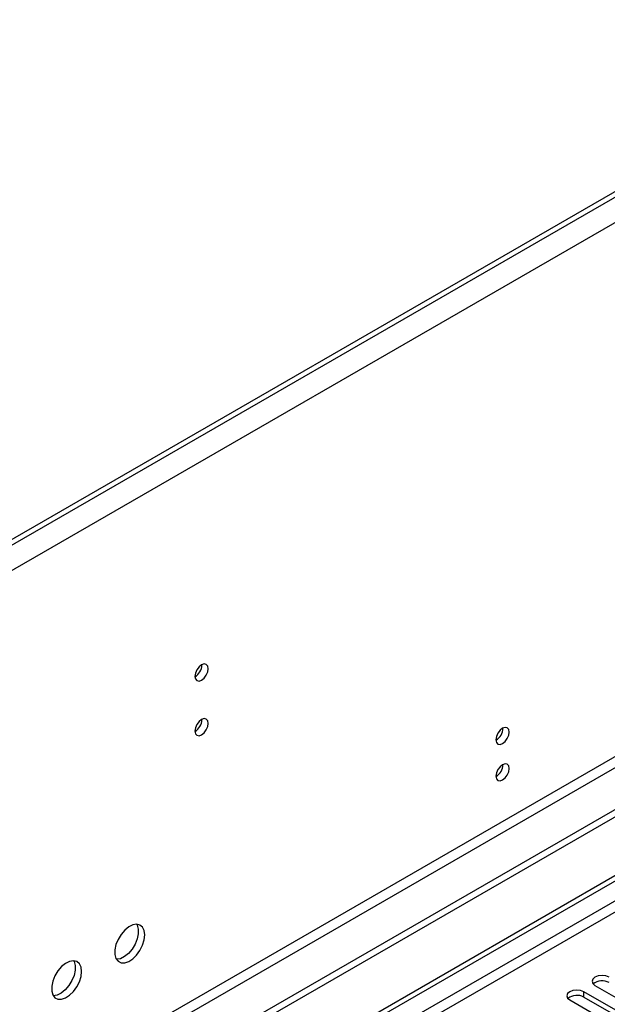
# Model space of a CAD drawing. Units: millimetres. Extents: x 3 to 7353, y 8 to 10403.
# Drawn here: x 2701 to 2832, y 2183 to 2404 of the extents above; entities that cross this region are included whole.
import ezdxf

# ---------------------------------------------------------------- set-up
doc = ezdxf.new("R2010")
doc.units = ezdxf.units.MM
doc.header["$LTSCALE"] = 35

msp = doc.modelspace()

# ---------------------------------------------------------------- linework, layer by layer
at = {"color": 7, "linetype": 'Continuous', "lineweight": 25}
for p, q in [((2757.047, 2167.614), (4434.304, 3135.874)), ((2758.107, 2167.002), (4435.365, 3135.262)), ((3001.882, 2462.104), (1309.422, 1485.068)), ((3001.882, 2460.88), (1309.422, 1483.843)), ((3069.941, 2362.993), (1264.698, 1320.848)), ((3069.941, 2361.36), (1264.698, 1319.215)), ((2741.384, 2259.055), (2741.383, 2259.134)), ((2741.384, 2246.807), (2741.383, 2246.886)), ((2844.463, 2175.726), (2826.873, 2185.881)), ((2829.348, 2187.309), (2846.938, 2177.155)), ((2823.691, 2184.044), (2841.281, 2173.89)), ((2826.873, 2184.656), (2844.463, 2174.502))]:
    msp.add_line(p, q, dxfattribs=at)
at = {"color": 8, "linetype": 'Continuous', "lineweight": 25}
for p, q in [((4434.375, 3130.2), (2758.107, 2162.511)), ((2759.168, 2160.674), (4434.304, 3127.709)), ((3044.839, 2485.678), (1308.003, 1483.024)), ((3047.314, 2481.391), (1268.941, 1454.758)), ((3008.6, 2339.419), (1307.655, 1357.484)), ((1308.715, 1355.647), (3009.661, 2337.582)), ((2826.873, 2184.656), (2826.873, 2185.881))]:
    msp.add_line(p, q, dxfattribs=at)
at = {"color": 7, "linetype": 'Continuous', "lineweight": 25, "flags": 128}
for points in [[(2742.798, 2258.239), (2742.685, 2258.83), (2742.364, 2259.2), (2741.882, 2259.294), (2741.314, 2259.097), (2740.745, 2258.638), (2740.264, 2257.988), (2739.942, 2257.246), (2739.829, 2256.525), (2739.942, 2255.934), (2740.264, 2255.563), (2740.745, 2255.469), (2741.314, 2255.667), (2741.882, 2256.126), (2742.364, 2256.775), (2742.685, 2257.517), (2742.798, 2258.239)], [(2742.798, 2245.991), (2742.685, 2246.582), (2742.364, 2246.952), (2741.882, 2247.046), (2741.314, 2246.848), (2740.745, 2246.39), (2740.264, 2245.74), (2739.942, 2244.998), (2739.829, 2244.276), (2739.942, 2243.685), (2740.264, 2243.315), (2740.745, 2243.221), (2741.314, 2243.419), (2741.882, 2243.877), (2742.364, 2244.527), (2742.685, 2245.269), (2742.798, 2245.991)], [(2810.15, 2244.045), (2810.037, 2244.636), (2809.715, 2245.007), (2809.234, 2245.1), (2808.665, 2244.903), (2808.097, 2244.444), (2807.615, 2243.794), (2807.294, 2243.052), (2807.18, 2242.331), (2807.294, 2241.74), (2807.615, 2241.369), (2808.097, 2241.276), (2808.665, 2241.473), (2809.234, 2241.932), (2809.715, 2242.582), (2810.037, 2243.324), (2810.15, 2244.045)], [(2810.15, 2235.88), (2810.037, 2236.471), (2809.715, 2236.841), (2809.234, 2236.935), (2808.665, 2236.737), (2808.097, 2236.279), (2807.615, 2235.629), (2807.294, 2234.887), (2807.18, 2234.165), (2807.294, 2233.574), (2807.615, 2233.204), (2808.097, 2233.11), (2808.665, 2233.308), (2809.234, 2233.766), (2809.715, 2234.416), (2810.037, 2235.158), (2810.15, 2235.88)], [(2728.586, 2198.592), (2728.461, 2199.566), (2728.097, 2200.325), (2727.519, 2200.811), (2726.772, 2200.989), (2725.91, 2200.845), (2724.998, 2200.39), (2724.102, 2199.658), (2723.29, 2198.704), (2722.621, 2197.597), (2722.146, 2196.42), (2721.899, 2195.26), (2721.899, 2194.204), (2722.146, 2193.329), (2722.621, 2192.701), (2723.29, 2192.366), (2724.102, 2192.349), (2724.998, 2192.651), (2725.91, 2193.25), (2726.772, 2194.101), (2727.519, 2195.142), (2728.097, 2196.294), (2728.461, 2197.474), (2728.586, 2198.592)], [(2726.787, 2200.988), (2726.893, 2200.793), (2727.14, 2199.919), (2727.14, 2198.862), (2726.893, 2197.703), (2726.418, 2196.526), (2725.749, 2195.419), (2724.937, 2194.464), (2724.042, 2193.732), (2723.129, 2193.278), (2722.267, 2193.134), (2722.253, 2193.134)], [(2714.443, 2190.428), (2714.319, 2191.402), (2713.955, 2192.161), (2713.377, 2192.647), (2712.63, 2192.825), (2711.768, 2192.681), (2710.856, 2192.226), (2709.96, 2191.494), (2709.148, 2190.539), (2708.479, 2189.433), (2708.004, 2188.256), (2707.757, 2187.096), (2707.757, 2186.04), (2708.004, 2185.165), (2708.479, 2184.537), (2709.148, 2184.202), (2709.96, 2184.185), (2710.856, 2184.487), (2711.768, 2185.086), (2712.63, 2185.937), (2713.377, 2186.978), (2713.955, 2188.13), (2714.319, 2189.31), (2714.443, 2190.428)], [(2712.645, 2192.824), (2712.751, 2192.629), (2712.998, 2191.754), (2712.998, 2190.698), (2712.751, 2189.539), (2712.276, 2188.362), (2711.607, 2187.255), (2710.795, 2186.3), (2709.9, 2185.568), (2708.987, 2185.113), (2708.125, 2184.97), (2708.11, 2184.97)], [(2832.53, 2189.146), (2831.8, 2189.428), (2830.939, 2189.527), (2830.078, 2189.428), (2829.348, 2189.146), (2828.86, 2188.725), (2828.689, 2188.228), (2828.861, 2187.731), (2829.348, 2187.309)], [(2826.873, 2185.881), (2826.143, 2186.162), (2825.282, 2186.261), (2824.421, 2186.162), (2823.691, 2185.88), (2823.204, 2185.459), (2823.032, 2184.962), (2823.204, 2184.465), (2823.691, 2184.044)]]:
    msp.add_lwpolyline(points, dxfattribs=at)
at = {"color": 7, "linetype": 'Continuous', "lineweight": 25}
for centre, radius, start, end in [((2738.258, 2259.149), 3.127, 300.17587, 358.28367), ((2738.258, 2246.901), 3.127, 300.17587, 358.28367), ((2805.697, 2244.902), 3.038, 299.2671, 0.73559), ((2805.697, 2236.736), 3.038, 299.2645, 0.73819), ((2830.967, 2185.143), 3.188, 60.6437, 129.14238), ((2825.311, 2181.877), 3.188, 60.64985, 129.13624)]:
    msp.add_arc(centre, radius, start, end, dxfattribs=at)

doc.saveas('drawing.dxf')
